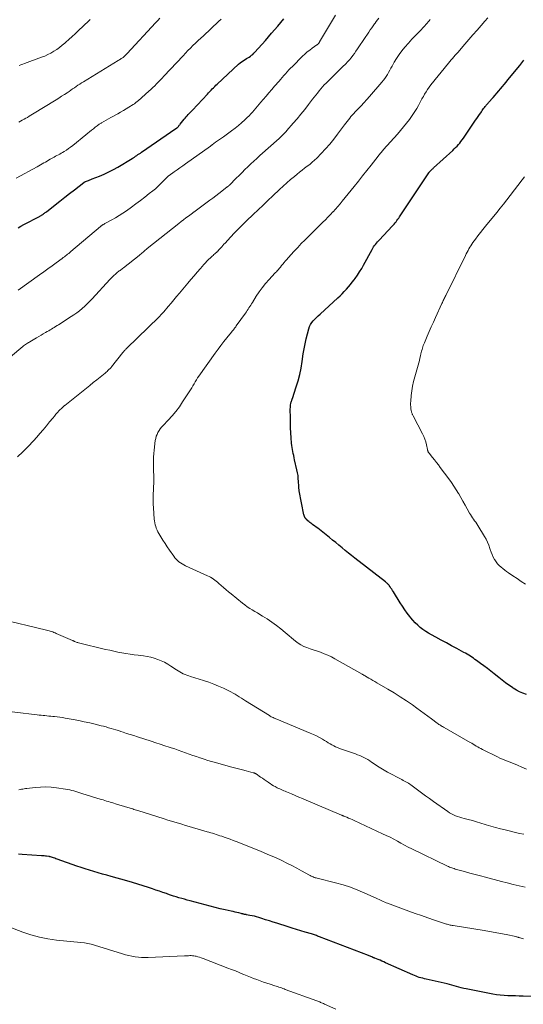
# Model space of a CAD drawing. Units: feet. Extents: x 1940000 to 1945001, y 509998 to 515004.
# Drawn here: x 1941082 to 1941221, y 511937 to 512208 of the extents above; entities that cross this region are included whole.
import ezdxf

# ---------------------------------------------------------------- set-up
doc = ezdxf.new("R2010")
doc.units = ezdxf.units.FT
doc.header["$LTSCALE"] = 100
doc.header["$MEASUREMENT"] = 0
doc.layers.add('CONTOUR INDEX', color=32, linetype='Continuous', lineweight=25)
doc.layers.add('CONTOUR INTERMEDIATE', color=40, linetype='Continuous', lineweight=15)

msp = doc.modelspace()

# ---------------------------------------------------------------- linework, layer by layer
at = {"layer": 'CONTOUR INDEX', "flags": 128}
for points, elevation in [([(1941081.82, 512150.86), (1941082.6, 512151.32), (1941083.4, 512151.76), (1941087.69, 512153.98), (1941087.84, 512154.06), (1941088, 512154.15), (1941088.15, 512154.23), (1941088.3, 512154.32), (1941088.45, 512154.41), (1941088.6, 512154.51), (1941088.74, 512154.61), (1941088.88, 512154.72), (1941088.94, 512154.77), (1941089.11, 512154.91), (1941089.28, 512155.04), (1941089.45, 512155.18), (1941089.62, 512155.31), (1941091.98, 512157.18), (1941093.31, 512158.22), (1941094.64, 512159.26), (1941095.97, 512160.3), (1941097.31, 512161.33), (1941099.88, 512163.31), (1941099.93, 512163.35), (1941099.99, 512163.39), (1941100.04, 512163.43), (1941100.1, 512163.46), (1941100.15, 512163.5), (1941100.21, 512163.53), (1941100.27, 512163.55), (1941100.33, 512163.58), (1941100.88, 512163.79), (1941101.22, 512163.93), (1941101.55, 512164.06), (1941101.88, 512164.19), (1941102.22, 512164.32), (1941104.19, 512165.1), (1941105.5, 512165.66), (1941106.78, 512166.25), (1941108.04, 512166.9), (1941109.28, 512167.6), (1941113.18, 512169.91), (1941113.51, 512170.12), (1941113.85, 512170.33), (1941114.17, 512170.55), (1941114.5, 512170.78), (1941114.82, 512171.01), (1941115.14, 512171.24), (1941115.47, 512171.46), (1941115.79, 512171.69), (1941125.28, 512178.18), (1941125.35, 512178.22), (1941125.41, 512178.27), (1941125.48, 512178.32), (1941125.54, 512178.38), (1941125.61, 512178.43), (1941125.67, 512178.49), (1941125.73, 512178.54), (1941125.78, 512178.61), (1941125.93, 512178.78), (1941126.06, 512178.93), (1941126.19, 512179.09), (1941126.32, 512179.24), (1941126.44, 512179.39), (1941127.53, 512180.74), (1941127.8, 512181.07), (1941128.08, 512181.4), (1941128.37, 512181.72), (1941128.66, 512182.04), (1941128.95, 512182.35), (1941129.25, 512182.67), (1941129.54, 512182.98), (1941129.84, 512183.29), (1941133.94, 512187.66), (1941134.27, 512188.02), (1941134.6, 512188.37), (1941134.93, 512188.72), (1941135.26, 512189.08), (1941135.6, 512189.43), (1941135.94, 512189.78), (1941136.28, 512190.11), (1941136.64, 512190.45), (1941142.52, 512195.91), (1941142.91, 512196.24), (1941143.31, 512196.56), (1941143.73, 512196.85), (1941144.16, 512197.12), (1941144.33, 512197.21), (1941144.69, 512197.43), (1941145.04, 512197.65), (1941145.4, 512197.87), (1941145.75, 512198.1), (1941146.09, 512198.35), (1941146.41, 512198.61), (1941146.71, 512198.9), (1941147, 512199.2), (1941149.89, 512202.45), (1941151.6, 512204.41), (1941153.28, 512206.38), (1941154.93, 512208.38)], 880), ([(1941221.73, 512022.38), (1941220.77, 512022.74), (1941219.84, 512023.15), (1941218.95, 512023.64), (1941218.09, 512024.17), (1941217.87, 512024.32), (1941216.92, 512024.98), (1941215.99, 512025.65), (1941215.07, 512026.35), (1941214.16, 512027.06), (1941212.88, 512028.08), (1941211.94, 512028.82), (1941211, 512029.55), (1941210.05, 512030.27), (1941209.09, 512030.98), (1941207.99, 512031.78), (1941207.57, 512032.08), (1941207.15, 512032.37), (1941206.73, 512032.66), (1941206.3, 512032.95), (1941205.87, 512033.22), (1941205.43, 512033.49), (1941204.98, 512033.75), (1941204.53, 512034), (1941202.57, 512035.04), (1941201.13, 512035.81), (1941199.69, 512036.58), (1941198.26, 512037.36), (1941196.83, 512038.14), (1941195.61, 512038.8), (1941194.8, 512039.28), (1941194.01, 512039.78), (1941193.25, 512040.32), (1941192.51, 512040.89), (1941191.8, 512041.51), (1941191.13, 512042.15), (1941190.5, 512042.83), (1941189.89, 512043.55), (1941189.63, 512043.88), (1941188.93, 512044.8), (1941188.25, 512045.73), (1941187.61, 512046.68), (1941186.98, 512047.65), (1941185.11, 512050.66), (1941184.89, 512051.01), (1941184.67, 512051.36), (1941184.44, 512051.7), (1941184.2, 512052.03), (1941183.92, 512052.43), (1941183.82, 512052.56), (1941183.71, 512052.69), (1941183.59, 512052.82), (1941183.47, 512052.93), (1941183.34, 512053.05), (1941183.21, 512053.16), (1941183.08, 512053.26), (1941182.95, 512053.37), (1941174.5, 512059.93), (1941173.62, 512060.63), (1941172.74, 512061.33), (1941171.87, 512062.05), (1941171, 512062.77), (1941170.14, 512063.49), (1941169.27, 512064.21), (1941168.4, 512064.92), (1941167.52, 512065.63), (1941164.76, 512067.82), (1941164.32, 512068.16), (1941163.88, 512068.5), (1941163.44, 512068.82), (1941162.98, 512069.13), (1941162.63, 512069.37), (1941162.36, 512069.57), (1941162.09, 512069.78), (1941161.83, 512070), (1941161.58, 512070.23), (1941161.25, 512070.55), (1941161.17, 512070.63), (1941161.09, 512070.71), (1941161.02, 512070.79), (1941160.95, 512070.88), (1941160.88, 512070.97), (1941160.82, 512071.06), (1941160.76, 512071.16), (1941160.72, 512071.26), (1941160.69, 512071.33), (1941160.63, 512071.46), (1941160.59, 512071.6), (1941160.55, 512071.74), (1941160.51, 512071.88), (1941159.21, 512078.5), (1941159.18, 512078.66), (1941159.15, 512078.82), (1941159.13, 512078.98), (1941159.11, 512079.14), (1941159.09, 512079.3), (1941159.08, 512079.46), (1941159.07, 512079.63), (1941159.06, 512079.79), (1941159, 512081.06), (1941158.94, 512081.86), (1941158.86, 512082.65), (1941158.73, 512083.44), (1941158.57, 512084.22), (1941157.92, 512087.03), (1941157.8, 512087.59), (1941157.67, 512088.16), (1941157.55, 512088.72), (1941157.43, 512089.28), (1941157.32, 512089.85), (1941157.22, 512090.41), (1941157.15, 512090.98), (1941157.09, 512091.55), (1941156.97, 512093.09), (1941156.88, 512094.43), (1941156.81, 512095.77), (1941156.77, 512097.11), (1941156.75, 512098.46), (1941156.74, 512101.04), (1941156.76, 512101.4), (1941156.78, 512101.76), (1941156.84, 512102.12), (1941156.91, 512102.48), (1941157.01, 512102.95), (1941157.04, 512103.07), (1941157.08, 512103.18), (1941157.12, 512103.3), (1941157.16, 512103.42), (1941157.2, 512103.53), (1941157.25, 512103.65), (1941157.29, 512103.76), (1941157.33, 512103.88), (1941158.38, 512107.06), (1941158.9, 512108.78), (1941159.35, 512110.52), (1941159.71, 512112.27), (1941160.01, 512114.04), (1941160.31, 512116.15), (1941160.54, 512117.53), (1941160.79, 512118.91), (1941161.09, 512120.28), (1941161.43, 512121.64), (1941161.81, 512123.08), (1941162.02, 512123.69), (1941162.29, 512124.26), (1941162.64, 512124.79), (1941163.05, 512125.29), (1941163.51, 512125.76), (1941163.98, 512126.22), (1941164.45, 512126.67), (1941164.93, 512127.12), (1941169.81, 512131.55), (1941170.43, 512132.12), (1941171.03, 512132.71), (1941171.61, 512133.32), (1941172.19, 512133.94), (1941172.74, 512134.58), (1941173.28, 512135.22), (1941173.81, 512135.88), (1941174.32, 512136.56), (1941174.6, 512136.94), (1941175.23, 512137.83), (1941175.83, 512138.73), (1941176.39, 512139.65), (1941176.92, 512140.6), (1941179.24, 512144.9), (1941179.45, 512145.27), (1941179.67, 512145.63), (1941179.91, 512145.97), (1941180.16, 512146.31), (1941180.43, 512146.64), (1941180.7, 512146.97), (1941180.98, 512147.28), (1941181.26, 512147.59), (1941184.77, 512151.3), (1941185.05, 512151.6), (1941185.32, 512151.91), (1941185.58, 512152.22), (1941185.84, 512152.55), (1941186.09, 512152.87), (1941186.33, 512153.21), (1941186.57, 512153.54), (1941186.8, 512153.88), (1941194.86, 512165.99), (1941194.91, 512166.07), (1941194.97, 512166.15), (1941195.03, 512166.22), (1941195.08, 512166.29), (1941195.14, 512166.36), (1941195.2, 512166.43), (1941195.27, 512166.5), (1941195.33, 512166.57), (1941195.53, 512166.75), (1941195.69, 512166.91), (1941195.85, 512167.06), (1941196.02, 512167.22), (1941196.19, 512167.37), (1941201.45, 512172.19), (1941201.85, 512172.57), (1941202.25, 512172.96), (1941202.64, 512173.36), (1941203.01, 512173.78), (1941203.37, 512174.2), (1941203.72, 512174.63), (1941204.06, 512175.08), (1941204.38, 512175.53), (1941207.37, 512179.92), (1941207.73, 512180.46), (1941208.09, 512180.99), (1941208.45, 512181.52), (1941208.81, 512182.06), (1941209.14, 512182.56), (1941209.34, 512182.84), (1941209.53, 512183.12), (1941209.73, 512183.4), (1941209.93, 512183.68), (1941210.05, 512183.84), (1941210.2, 512184.03), (1941210.35, 512184.22), (1941210.51, 512184.41), (1941210.67, 512184.6), (1941210.83, 512184.78), (1941210.99, 512184.96), (1941211.16, 512185.15), (1941211.32, 512185.33), (1941212.59, 512186.75), (1941213.11, 512187.34), (1941213.62, 512187.93), (1941214.13, 512188.53), (1941214.63, 512189.13), (1941215.13, 512189.74), (1941215.63, 512190.35), (1941216.13, 512190.95), (1941216.62, 512191.56), (1941219.9, 512195.56), (1941220.46, 512196.27), (1941221.02, 512196.98)], 900), ([(1941226.04, 511939.27), (1941220.8, 511939.37), (1941219.75, 511939.4), (1941218.71, 511939.42), (1941217.66, 511939.44), (1941216.62, 511939.47), (1941215.57, 511939.52), (1941214.54, 511939.61), (1941213.5, 511939.75), (1941212.47, 511939.93), (1941205.13, 511941.37), (1941204.47, 511941.51), (1941203.81, 511941.66), (1941203.15, 511941.84), (1941202.5, 511942.03), (1941201.85, 511942.22), (1941201.2, 511942.4), (1941200.54, 511942.57), (1941199.88, 511942.73), (1941194.12, 511944.04), (1941193.65, 511944.15), (1941193.18, 511944.27), (1941192.71, 511944.4), (1941192.25, 511944.54), (1941191.79, 511944.7), (1941191.34, 511944.86), (1941190.89, 511945.04), (1941190.44, 511945.23), (1941182.96, 511948.58), (1941182.45, 511948.8), (1941181.95, 511949.02), (1941181.44, 511949.24), (1941180.92, 511949.44), (1941180.05, 511949.79), (1941179.97, 511949.82), (1941179.9, 511949.85), (1941179.82, 511949.88), (1941179.74, 511949.91), (1941179.66, 511949.95), (1941179.58, 511949.98), (1941179.5, 511950.01), (1941179.42, 511950.04), (1941179.14, 511950.16), (1941178.92, 511950.24), (1941178.69, 511950.33), (1941178.47, 511950.42), (1941178.25, 511950.51), (1941164.81, 511955.71), (1941164.53, 511955.82), (1941164.26, 511955.92), (1941163.98, 511956.02), (1941163.71, 511956.12), (1941163.43, 511956.21), (1941163.15, 511956.3), (1941162.87, 511956.39), (1941162.59, 511956.48), (1941160.8, 511957.01), (1941159.63, 511957.36), (1941158.46, 511957.72), (1941157.29, 511958.08), (1941156.12, 511958.45), (1941153.05, 511959.43), (1941152.02, 511959.76), (1941150.99, 511960.08), (1941149.95, 511960.41), (1941148.92, 511960.74), (1941148.07, 511961.01), (1941147.46, 511961.19), (1941146.85, 511961.35), (1941146.23, 511961.49), (1941145.61, 511961.61), (1941144.73, 511961.77), (1941144.55, 511961.8), (1941144.36, 511961.84), (1941144.18, 511961.87), (1941143.99, 511961.91), (1941143.81, 511961.96), (1941143.63, 511962), (1941143.44, 511962.04), (1941143.26, 511962.09), (1941142.59, 511962.26), (1941142.06, 511962.4), (1941141.54, 511962.52), (1941141.02, 511962.64), (1941140.5, 511962.76), (1941138.8, 511963.13), (1941137.43, 511963.43), (1941136.07, 511963.75), (1941134.71, 511964.1), (1941133.35, 511964.46), (1941129.16, 511965.6), (1941128.39, 511965.82), (1941127.63, 511966.03), (1941126.86, 511966.25), (1941126.09, 511966.47), (1941125.33, 511966.69), (1941124.57, 511966.93), (1941123.81, 511967.18), (1941123.05, 511967.43), (1941122.63, 511967.58), (1941121.66, 511967.91), (1941120.7, 511968.24), (1941119.73, 511968.57), (1941118.77, 511968.9), (1941117.74, 511969.25), (1941116.26, 511969.74), (1941114.78, 511970.21), (1941113.28, 511970.66), (1941111.78, 511971.09), (1941107.46, 511972.29), (1941106.27, 511972.63), (1941105.07, 511972.96), (1941103.88, 511973.31), (1941102.69, 511973.65), (1941101.5, 511974.01), (1941100.31, 511974.38), (1941099.14, 511974.77), (1941097.96, 511975.17), (1941092.56, 511977.08), (1941092.24, 511977.2), (1941091.91, 511977.31), (1941091.59, 511977.42), (1941091.26, 511977.53), (1941090.71, 511977.71), (1941090.66, 511977.72), (1941090.61, 511977.74), (1941090.55, 511977.75), (1941090.5, 511977.77), (1941090.45, 511977.78), (1941090.39, 511977.79), (1941090.34, 511977.79), (1941090.29, 511977.8), (1941089.68, 511977.87), (1941089.32, 511977.91), (1941088.96, 511977.95), (1941088.6, 511977.98), (1941088.24, 511978.01), (1941082.95, 511978.39), (1941081.92, 511978.47)], 880)]:
    msp.add_lwpolyline(points, dxfattribs=dict(at, elevation=elevation))
at = {"layer": 'CONTOUR INTERMEDIATE', "flags": 128}
for points, elevation in [([(1941081.81, 512133.73), (1941087.74, 512137.91), (1941088.89, 512138.72), (1941090.04, 512139.55), (1941091.17, 512140.37), (1941092.31, 512141.21), (1941093.96, 512142.44), (1941094.26, 512142.66), (1941094.57, 512142.89), (1941094.86, 512143.13), (1941095.16, 512143.36), (1941095.46, 512143.6), (1941095.75, 512143.84), (1941096.04, 512144.09), (1941096.33, 512144.33), (1941104.47, 512151.22), (1941104.56, 512151.3), (1941104.66, 512151.38), (1941104.76, 512151.45), (1941104.86, 512151.53), (1941104.97, 512151.6), (1941105.07, 512151.67), (1941105.18, 512151.73), (1941105.28, 512151.79), (1941105.39, 512151.84), (1941105.5, 512151.9), (1941105.61, 512151.96), (1941105.71, 512152.01), (1941107.6, 512153.03), (1941108.64, 512153.62), (1941109.66, 512154.23), (1941110.66, 512154.88), (1941111.64, 512155.56), (1941113.02, 512156.55), (1941114.27, 512157.46), (1941115.5, 512158.38), (1941116.73, 512159.32), (1941117.94, 512160.27), (1941118.94, 512161.06), (1941119.63, 512161.64), (1941120.31, 512162.24), (1941120.96, 512162.86), (1941121.6, 512163.5), (1941122.73, 512164.7), (1941122.79, 512164.76), (1941122.84, 512164.81), (1941122.89, 512164.87), (1941122.95, 512164.93), (1941123, 512164.99), (1941123.06, 512165.04), (1941123.11, 512165.09), (1941123.17, 512165.13), (1941123.23, 512165.18), (1941123.29, 512165.22), (1941123.35, 512165.27), (1941123.41, 512165.31), (1941124.82, 512166.32), (1941125.58, 512166.87), (1941126.35, 512167.41), (1941127.12, 512167.96), (1941127.88, 512168.5), (1941134.78, 512173.38), (1941134.83, 512173.42), (1941134.89, 512173.46), (1941134.94, 512173.5), (1941135, 512173.54), (1941135.06, 512173.58), (1941135.11, 512173.62), (1941135.17, 512173.66), (1941135.22, 512173.7), (1941136.18, 512174.4), (1941136.72, 512174.79), (1941137.25, 512175.17), (1941137.79, 512175.56), (1941138.32, 512175.95), (1941140.59, 512177.59), (1941141.53, 512178.29), (1941142.45, 512179.02), (1941143.34, 512179.79), (1941144.21, 512180.57), (1941144.89, 512181.21), (1941145.4, 512181.7), (1941145.9, 512182.22), (1941146.37, 512182.74), (1941146.84, 512183.29), (1941147.29, 512183.84), (1941147.75, 512184.39), (1941148.2, 512184.94), (1941148.66, 512185.49), (1941149.28, 512186.23), (1941150.06, 512187.14), (1941150.84, 512188.05), (1941151.62, 512188.96), (1941152.41, 512189.86), (1941153.63, 512191.23), (1941154.08, 512191.74), (1941154.54, 512192.26), (1941154.99, 512192.78), (1941155.43, 512193.3), (1941155.88, 512193.82), (1941156.34, 512194.32), (1941156.82, 512194.82), (1941157.3, 512195.31), (1941160.13, 512198.11), (1941160.76, 512198.7), (1941161.41, 512199.27), (1941162.08, 512199.8), (1941162.78, 512200.31), (1941164.05, 512201.21), (1941164.12, 512201.26), (1941164.19, 512201.3), (1941164.26, 512201.35), (1941164.33, 512201.4), (1941164.46, 512201.5), (1941164.51, 512201.56), (1941164.61, 512201.72), (1941164.66, 512201.8), (1941164.71, 512201.88), (1941164.76, 512201.96), (1941164.81, 512202.04), (1941169.19, 512209.39)], 884), ([(1941076.24, 512112.51), (1941083.09, 512118.2), (1941083.34, 512118.4), (1941083.6, 512118.59), (1941083.87, 512118.77), (1941084.14, 512118.94), (1941084.43, 512119.11), (1941084.56, 512119.19), (1941084.69, 512119.27), (1941084.83, 512119.35), (1941084.96, 512119.42), (1941085.09, 512119.5), (1941085.22, 512119.58), (1941085.35, 512119.65), (1941085.48, 512119.73), (1941086.91, 512120.61), (1941087.53, 512120.98), (1941088.14, 512121.35), (1941088.76, 512121.71), (1941089.39, 512122.06), (1941089.86, 512122.33), (1941090.25, 512122.55), (1941090.63, 512122.78), (1941091.01, 512123), (1941091.4, 512123.23), (1941091.77, 512123.47), (1941092.15, 512123.7), (1941092.53, 512123.94), (1941092.91, 512124.17), (1941096.41, 512126.41), (1941097.2, 512126.93), (1941097.97, 512127.48), (1941098.72, 512128.05), (1941099.45, 512128.65), (1941100.16, 512129.28), (1941100.85, 512129.92), (1941101.52, 512130.59), (1941102.17, 512131.28), (1941107.09, 512136.65), (1941107.45, 512137.03), (1941107.82, 512137.41), (1941108.21, 512137.77), (1941108.6, 512138.12), (1941108.96, 512138.43), (1941109.18, 512138.62), (1941109.41, 512138.8), (1941109.64, 512138.98), (1941109.87, 512139.15), (1941110.11, 512139.33), (1941110.34, 512139.5), (1941110.57, 512139.68), (1941110.8, 512139.86), (1941115.11, 512143.29), (1941115.39, 512143.51), (1941115.67, 512143.74), (1941115.96, 512143.97), (1941116.24, 512144.21), (1941116.52, 512144.44), (1941116.8, 512144.67), (1941117.08, 512144.9), (1941117.36, 512145.13), (1941126.04, 512152.09), (1941126.69, 512152.61), (1941127.34, 512153.11), (1941128.01, 512153.61), (1941128.68, 512154.09), (1941129.82, 512154.91), (1941129.92, 512154.98), (1941130.02, 512155.05), (1941130.12, 512155.13), (1941130.22, 512155.2), (1941134.63, 512158.44), (1941135.46, 512159.06), (1941136.29, 512159.68), (1941137.1, 512160.31), (1941137.92, 512160.95), (1941139.4, 512162.12), (1941139.47, 512162.18), (1941139.54, 512162.23), (1941139.61, 512162.28), (1941139.68, 512162.34), (1941139.78, 512162.42), (1941139.8, 512162.43), (1941139.82, 512162.44), (1941139.83, 512162.46), (1941139.85, 512162.47), (1941139.92, 512162.53), (1941139.93, 512162.54), (1941139.95, 512162.56), (1941139.96, 512162.57), (1941139.98, 512162.59), (1941141.85, 512164.49), (1941142.65, 512165.29), (1941143.45, 512166.09), (1941144.26, 512166.88), (1941145.07, 512167.66), (1941145.89, 512168.44), (1941146.71, 512169.21), (1941147.55, 512169.98), (1941148.38, 512170.74), (1941153.63, 512175.47), (1941153.91, 512175.73), (1941154.2, 512175.99), (1941154.48, 512176.26), (1941154.76, 512176.53), (1941155.03, 512176.8), (1941155.3, 512177.08), (1941155.56, 512177.36), (1941155.81, 512177.65), (1941157.54, 512179.64), (1941158.62, 512180.9), (1941159.68, 512182.17), (1941160.72, 512183.46), (1941161.74, 512184.77), (1941162.88, 512186.24), (1941163.32, 512186.82), (1941163.77, 512187.39), (1941164.21, 512187.97), (1941164.66, 512188.54), (1941165.11, 512189.1), (1941165.58, 512189.65), (1941166.07, 512190.19), (1941166.58, 512190.7), (1941167.41, 512191.52), (1941168.34, 512192.43), (1941169.27, 512193.35), (1941170.2, 512194.26), (1941171.14, 512195.17), (1941171.99, 512196), (1941172.51, 512196.54), (1941173.01, 512197.09), (1941173.48, 512197.67), (1941173.93, 512198.26), (1941174.37, 512198.87), (1941174.8, 512199.48), (1941175.22, 512200.1), (1941175.64, 512200.72), (1941178.37, 512204.77), (1941178.75, 512205.33), (1941179.14, 512205.89), (1941179.54, 512206.45), (1941179.94, 512207.01), (1941180.08, 512207.2), (1941180.41, 512207.66), (1941180.74, 512208.11), (1941181.08, 512208.56)], 888), ([(1941081.27, 512164.54), (1941087.04, 512167.67), (1941087.5, 512167.92), (1941087.96, 512168.18), (1941088.42, 512168.45), (1941088.87, 512168.72), (1941089.32, 512168.98), (1941089.78, 512169.25), (1941090.23, 512169.51), (1941090.69, 512169.77), (1941091, 512169.94), (1941091.38, 512170.15), (1941091.76, 512170.36), (1941092.14, 512170.57), (1941092.52, 512170.77), (1941092.9, 512170.97), (1941093.28, 512171.18), (1941093.66, 512171.4), (1941094.03, 512171.62), (1941094.52, 512171.9), (1941095.12, 512172.27), (1941095.72, 512172.67), (1941096.29, 512173.08), (1941096.85, 512173.52), (1941100.48, 512176.46), (1941101, 512176.88), (1941101.52, 512177.3), (1941102.03, 512177.73), (1941102.54, 512178.16), (1941103.05, 512178.58), (1941103.58, 512178.98), (1941104.13, 512179.36), (1941104.69, 512179.72), (1941104.8, 512179.78), (1941105.43, 512180.16), (1941106.06, 512180.52), (1941106.69, 512180.88), (1941107.34, 512181.23), (1941109.26, 512182.26), (1941110.04, 512182.69), (1941110.82, 512183.13), (1941111.58, 512183.59), (1941112.33, 512184.06), (1941113.46, 512184.79), (1941113.64, 512184.91), (1941113.82, 512185.03), (1941114, 512185.16), (1941114.17, 512185.3), (1941114.34, 512185.43), (1941114.51, 512185.57), (1941114.68, 512185.71), (1941114.85, 512185.86), (1941117.8, 512188.47), (1941118.34, 512188.96), (1941118.88, 512189.46), (1941119.41, 512189.97), (1941119.93, 512190.49), (1941120.44, 512191.02), (1941120.95, 512191.54), (1941121.46, 512192.07), (1941121.96, 512192.61), (1941127.21, 512198.22), (1941127.89, 512198.93), (1941128.57, 512199.64), (1941129.26, 512200.34), (1941129.96, 512201.03), (1941130.67, 512201.71), (1941131.38, 512202.39), (1941132.1, 512203.07), (1941132.82, 512203.74), (1941137.02, 512207.64), (1941137.73, 512208.3)], 876), ([(1941081.67, 512087.84), (1941083.17, 512089.24), (1941084.62, 512090.7), (1941086.02, 512092.21), (1941086.94, 512093.23), (1941087.84, 512094.26), (1941088.74, 512095.3), (1941089.62, 512096.36), (1941090.49, 512097.42), (1941091.36, 512098.5), (1941091.8, 512099.02), (1941092.24, 512099.54), (1941092.69, 512100.04), (1941093.16, 512100.54), (1941093.93, 512101.34), (1941094.01, 512101.42), (1941094.1, 512101.51), (1941094.19, 512101.59), (1941094.28, 512101.68), (1941094.38, 512101.76), (1941094.47, 512101.84), (1941094.56, 512101.91), (1941094.66, 512101.99), (1941100.61, 512106.74), (1941101.56, 512107.5), (1941102.51, 512108.26), (1941103.46, 512109.02), (1941104.42, 512109.78), (1941105.76, 512110.86), (1941106.03, 512111.09), (1941106.3, 512111.33), (1941106.56, 512111.58), (1941106.82, 512111.83), (1941107.13, 512112.16), (1941107.22, 512112.26), (1941107.31, 512112.36), (1941107.4, 512112.46), (1941107.49, 512112.57), (1941110.66, 512116.53), (1941110.79, 512116.69), (1941110.93, 512116.85), (1941111.06, 512117.01), (1941111.2, 512117.17), (1941111.34, 512117.32), (1941111.48, 512117.47), (1941111.63, 512117.62), (1941111.78, 512117.77), (1941120.52, 512126.3), (1941120.7, 512126.48), (1941120.88, 512126.66), (1941121.06, 512126.84), (1941121.23, 512127.02), (1941121.41, 512127.21), (1941121.58, 512127.4), (1941121.74, 512127.59), (1941121.91, 512127.78), (1941123.13, 512129.22), (1941123.91, 512130.14), (1941124.69, 512131.06), (1941125.46, 512131.98), (1941126.23, 512132.9), (1941128.5, 512135.61), (1941129.37, 512136.64), (1941130.25, 512137.67), (1941131.12, 512138.69), (1941132.01, 512139.71), (1941132.93, 512140.76), (1941133.36, 512141.24), (1941133.81, 512141.71), (1941134.27, 512142.16), (1941134.75, 512142.61), (1941135.24, 512143.06), (1941135.48, 512143.27), (1941135.71, 512143.48), (1941135.94, 512143.69), (1941136.18, 512143.9), (1941136.49, 512144.18), (1941136.57, 512144.25), (1941136.64, 512144.33), (1941136.72, 512144.4), (1941136.79, 512144.48), (1941136.87, 512144.55), (1941136.94, 512144.63), (1941137.01, 512144.71), (1941137.08, 512144.78), (1941137.54, 512145.31), (1941137.85, 512145.65), (1941138.15, 512145.99), (1941138.46, 512146.33), (1941138.77, 512146.66), (1941140.28, 512148.32), (1941141.36, 512149.47), (1941142.45, 512150.61), (1941143.57, 512151.72), (1941144.71, 512152.81), (1941146.53, 512154.53), (1941147.88, 512155.8), (1941149.23, 512157.08), (1941150.58, 512158.36), (1941151.93, 512159.65), (1941153.77, 512161.41), (1941154.77, 512162.34), (1941155.78, 512163.26), (1941156.82, 512164.15), (1941157.86, 512165.03), (1941158.63, 512165.66), (1941159.31, 512166.21), (1941159.99, 512166.75), (1941160.68, 512167.28), (1941161.38, 512167.81), (1941162.07, 512168.34), (1941162.74, 512168.9), (1941163.38, 512169.48), (1941164.01, 512170.08), (1941165.24, 512171.32), (1941166.45, 512172.59), (1941167.61, 512173.89), (1941168.71, 512175.24), (1941169.77, 512176.62), (1941171.7, 512179.26), (1941172.04, 512179.71), (1941172.38, 512180.17), (1941172.73, 512180.61), (1941173.08, 512181.06), (1941173.44, 512181.49), (1941173.81, 512181.92), (1941174.19, 512182.34), (1941174.57, 512182.75), (1941175.41, 512183.61), (1941176.22, 512184.46), (1941177.01, 512185.31), (1941177.79, 512186.18), (1941178.56, 512187.05), (1941181.94, 512190.97), (1941182.36, 512191.48), (1941182.75, 512192), (1941183.11, 512192.54), (1941183.45, 512193.1), (1941183.78, 512193.66), (1941184.11, 512194.23), (1941184.43, 512194.8), (1941184.76, 512195.37), (1941185.36, 512196.43), (1941186.01, 512197.51), (1941186.71, 512198.57), (1941187.46, 512199.58), (1941188.26, 512200.56), (1941189.27, 512201.74), (1941189.74, 512202.28), (1941190.22, 512202.81), (1941190.71, 512203.33), (1941191.22, 512203.84), (1941191.72, 512204.35), (1941192.22, 512204.86), (1941192.72, 512205.38), (1941193.21, 512205.9), (1941193.76, 512206.49), (1941194.06, 512206.83), (1941194.37, 512207.17), (1941194.66, 512207.53), (1941194.95, 512207.88), (1941195.24, 512208.24)], 892), ([(1941082.02, 512179.99), (1941082.5, 512180.23), (1941082.98, 512180.48), (1941083.45, 512180.74), (1941083.92, 512181.01), (1941084.38, 512181.28), (1941084.84, 512181.56), (1941085.3, 512181.84), (1941085.76, 512182.12), (1941092.26, 512186.1), (1941093.04, 512186.58), (1941093.8, 512187.07), (1941094.56, 512187.57), (1941095.32, 512188.07), (1941095.84, 512188.42), (1941096.33, 512188.75), (1941096.82, 512189.09), (1941097.31, 512189.43), (1941097.8, 512189.77), (1941098.29, 512190.1), (1941098.78, 512190.43), (1941099.28, 512190.75), (1941099.78, 512191.07), (1941109.34, 512196.92), (1941109.56, 512197.06), (1941109.78, 512197.19), (1941110, 512197.32), (1941110.22, 512197.45), (1941110.58, 512197.65), (1941110.62, 512197.68), (1941110.66, 512197.71), (1941110.71, 512197.73), (1941110.75, 512197.76), (1941110.79, 512197.8), (1941110.83, 512197.83), (1941110.86, 512197.86), (1941110.9, 512197.9), (1941111.17, 512198.18), (1941111.34, 512198.35), (1941111.5, 512198.53), (1941111.67, 512198.71), (1941111.84, 512198.89), (1941119.68, 512207.33), (1941120.24, 512207.94), (1941120.79, 512208.55)], 872), ([(1941082.08, 512195.55), (1941082.59, 512195.74), (1941083.1, 512195.93), (1941083.6, 512196.11), (1941088.26, 512197.8), (1941089.14, 512198.16), (1941090, 512198.54), (1941090.83, 512198.98), (1941091.65, 512199.46), (1941092.44, 512199.98), (1941093.21, 512200.53), (1941093.95, 512201.11), (1941094.68, 512201.72), (1941094.97, 512201.98), (1941095.82, 512202.74), (1941096.66, 512203.51), (1941097.5, 512204.29), (1941098.33, 512205.07), (1941101.26, 512207.86), (1941101.62, 512208.19)], 868), ([(1941221.72, 512001.86), (1941220.45, 512002.42), (1941219.28, 512002.93), (1941218.59, 512003.23), (1941217.9, 512003.51), (1941217.21, 512003.78), (1941216.51, 512004.05), (1941215.82, 512004.32), (1941215.13, 512004.6), (1941214.45, 512004.9), (1941213.77, 512005.22), (1941209.6, 512007.28), (1941209.17, 512007.5), (1941208.75, 512007.73), (1941208.33, 512007.97), (1941207.92, 512008.21), (1941207.51, 512008.46), (1941207.1, 512008.71), (1941206.68, 512008.96), (1941206.27, 512009.2), (1941199.13, 512013.29), (1941198.88, 512013.43), (1941198.63, 512013.58), (1941198.38, 512013.73), (1941198.13, 512013.87), (1941197.89, 512014.02), (1941197.65, 512014.18), (1941197.41, 512014.35), (1941197.18, 512014.52), (1941195.63, 512015.69), (1941194.62, 512016.44), (1941193.61, 512017.19), (1941192.59, 512017.93), (1941191.57, 512018.66), (1941190.34, 512019.53), (1941188.69, 512020.68), (1941187.01, 512021.79), (1941185.31, 512022.85), (1941183.58, 512023.89), (1941180.56, 512025.64), (1941180.01, 512025.96), (1941179.45, 512026.29), (1941178.89, 512026.61), (1941178.33, 512026.93), (1941177.45, 512027.43), (1941177.33, 512027.5), (1941177.22, 512027.56), (1941177.1, 512027.63), (1941176.99, 512027.7), (1941176.87, 512027.77), (1941176.76, 512027.83), (1941176.64, 512027.9), (1941176.53, 512027.97), (1941168.99, 512032.25), (1941168.04, 512032.76), (1941167.08, 512033.23), (1941166.09, 512033.64), (1941165.09, 512034.02), (1941164.79, 512034.12), (1941163.93, 512034.42), (1941163.06, 512034.71), (1941162.19, 512035.01), (1941161.32, 512035.31), (1941160.48, 512035.65), (1941159.67, 512036.05), (1941158.91, 512036.54), (1941158.19, 512037.08), (1941155.36, 512039.46), (1941154.15, 512040.45), (1941152.91, 512041.4), (1941151.64, 512042.31), (1941150.34, 512043.19), (1941149.09, 512044.01), (1941148.4, 512044.45), (1941147.7, 512044.88), (1941147, 512045.29), (1941146.29, 512045.7), (1941145.58, 512046.12), (1941144.9, 512046.56), (1941144.23, 512047.04), (1941143.58, 512047.53), (1941140.46, 512050.07), (1941139.76, 512050.64), (1941139.07, 512051.23), (1941138.39, 512051.82), (1941137.72, 512052.42), (1941137.09, 512053), (1941136.73, 512053.32), (1941136.37, 512053.62), (1941135.99, 512053.9), (1941135.6, 512054.18), (1941135.2, 512054.43), (1941134.8, 512054.67), (1941134.38, 512054.89), (1941133.95, 512055.1), (1941127.87, 512057.86), (1941127.4, 512058.09), (1941126.95, 512058.35), (1941126.52, 512058.64), (1941126.1, 512058.95), (1941125.7, 512059.29), (1941125.33, 512059.65), (1941125, 512060.04), (1941124.68, 512060.46), (1941123.49, 512062.14), (1941122.88, 512063.03), (1941122.27, 512063.94), (1941121.69, 512064.86), (1941121.12, 512065.79), (1941120.54, 512066.76), (1941120.29, 512067.22), (1941120.06, 512067.68), (1941119.86, 512068.16), (1941119.69, 512068.65), (1941119.55, 512069.15), (1941119.43, 512069.66), (1941119.35, 512070.17), (1941119.3, 512070.69), (1941119.07, 512073.83), (1941119.02, 512074.79), (1941118.99, 512075.74), (1941119, 512076.7), (1941119.04, 512077.66), (1941119.08, 512078.61), (1941119.12, 512079.57), (1941119.14, 512080.53), (1941119.15, 512081.49), (1941119.14, 512081.76), (1941119.14, 512082.76), (1941119.13, 512083.75), (1941119.1, 512084.74), (1941119.07, 512085.73), (1941119.06, 512086.72), (1941119.09, 512087.71), (1941119.16, 512088.7), (1941119.26, 512089.69), (1941119.59, 512092.33), (1941119.7, 512092.9), (1941119.85, 512093.47), (1941120.06, 512094.01), (1941120.32, 512094.54), (1941120.62, 512095.04), (1941120.96, 512095.53), (1941121.32, 512095.99), (1941121.71, 512096.43), (1941123.13, 512097.9), (1941124.2, 512099.09), (1941125.24, 512100.32), (1941126.2, 512101.61), (1941127.11, 512102.93), (1941128.94, 512105.76), (1941129.27, 512106.3), (1941129.6, 512106.84), (1941129.93, 512107.38), (1941130.24, 512107.93), (1941130.56, 512108.48), (1941130.89, 512109.01), (1941131.23, 512109.54), (1941131.59, 512110.06), (1941136.1, 512116.38), (1941136.87, 512117.44), (1941137.66, 512118.49), (1941138.46, 512119.53), (1941139.28, 512120.56), (1941140.59, 512122.18), (1941140.76, 512122.39), (1941140.92, 512122.6), (1941141.08, 512122.81), (1941141.25, 512123.02), (1941141.4, 512123.23), (1941141.56, 512123.44), (1941141.72, 512123.65), (1941141.88, 512123.87), (1941144.39, 512127.35), (1941144.64, 512127.71), (1941144.89, 512128.07), (1941145.14, 512128.44), (1941145.37, 512128.82), (1941145.6, 512129.2), (1941145.84, 512129.57), (1941146.07, 512129.95), (1941146.31, 512130.32), (1941147.38, 512132.02), (1941148.19, 512133.22), (1941149.04, 512134.39), (1941149.95, 512135.52), (1941150.89, 512136.61), (1941152.51, 512138.37), (1941152.7, 512138.58), (1941152.9, 512138.79), (1941153.09, 512139), (1941153.29, 512139.21), (1941153.49, 512139.41), (1941153.68, 512139.63), (1941153.87, 512139.85), (1941154.05, 512140.07), (1941154.35, 512140.46), (1941154.68, 512140.87), (1941155.02, 512141.28), (1941155.36, 512141.69), (1941155.71, 512142.09), (1941156.88, 512143.41), (1941157.82, 512144.46), (1941158.78, 512145.49), (1941159.76, 512146.51), (1941160.76, 512147.51), (1941165.71, 512152.39), (1941166.41, 512153.09), (1941167.11, 512153.8), (1941167.79, 512154.53), (1941168.47, 512155.25), (1941168.52, 512155.3), (1941169.16, 512156.02), (1941169.8, 512156.74), (1941170.42, 512157.47), (1941171.03, 512158.21), (1941174.3, 512162.28), (1941175.48, 512163.74), (1941176.65, 512165.2), (1941177.81, 512166.66), (1941178.98, 512168.12), (1941180.94, 512170.6), (1941181.12, 512170.83), (1941181.3, 512171.05), (1941181.49, 512171.28), (1941181.67, 512171.5), (1941181.86, 512171.72), (1941182.05, 512171.95), (1941182.24, 512172.16), (1941182.43, 512172.38), (1941186.23, 512176.62), (1941187.1, 512177.61), (1941187.94, 512178.62), (1941188.75, 512179.65), (1941189.55, 512180.69), (1941189.93, 512181.21), (1941190.5, 512182.02), (1941191.04, 512182.85), (1941191.55, 512183.71), (1941192.03, 512184.58), (1941192.58, 512185.61), (1941192.77, 512185.97), (1941192.97, 512186.33), (1941193.17, 512186.69), (1941193.37, 512187.05), (1941193.72, 512187.68), (1941194.12, 512188.34), (1941194.54, 512188.98), (1941194.99, 512189.61), (1941195.46, 512190.22), (1941200.3, 512196.21), (1941200.66, 512196.65), (1941201.02, 512197.09), (1941201.39, 512197.52), (1941201.77, 512197.94), (1941202.15, 512198.37), (1941202.52, 512198.79), (1941202.9, 512199.22), (1941203.27, 512199.65), (1941204.77, 512201.38), (1941205.89, 512202.68), (1941207.02, 512203.97), (1941208.14, 512205.26), (1941209.27, 512206.55), (1941210.32, 512207.74), (1941211.09, 512208.66)], 896), ([(1941221.47, 512052.78), (1941220.31, 512053.53), (1941219.15, 512054.29), (1941218.01, 512055.07), (1941216.81, 512055.88), (1941216.27, 512056.26), (1941215.74, 512056.65), (1941215.23, 512057.06), (1941214.73, 512057.48), (1941214.25, 512057.93), (1941213.81, 512058.4), (1941213.41, 512058.91), (1941213.04, 512059.45), (1941212.95, 512059.6), (1941212.58, 512060.24), (1941212.26, 512060.9), (1941211.99, 512061.59), (1941211.75, 512062.29), (1941211.66, 512062.62), (1941211.38, 512063.48), (1941211.05, 512064.32), (1941210.64, 512065.13), (1941210.2, 512065.92), (1941208.31, 512068.94), (1941208.04, 512069.37), (1941207.76, 512069.8), (1941207.47, 512070.22), (1941207.17, 512070.64), (1941206.88, 512071.06), (1941206.6, 512071.48), (1941206.33, 512071.92), (1941206.08, 512072.36), (1941205.43, 512073.53), (1941204.85, 512074.56), (1941204.27, 512075.59), (1941203.68, 512076.62), (1941203.09, 512077.64), (1941203.05, 512077.71), (1941202.42, 512078.76), (1941201.76, 512079.79), (1941201.07, 512080.8), (1941200.35, 512081.79), (1941198.03, 512084.9), (1941197.5, 512085.6), (1941196.96, 512086.29), (1941196.41, 512086.98), (1941195.86, 512087.66), (1941194.92, 512088.79), (1941194.84, 512088.91), (1941194.76, 512089.02), (1941194.7, 512089.15), (1941194.64, 512089.28), (1941194.6, 512089.41), (1941194.56, 512089.54), (1941194.52, 512089.68), (1941194.49, 512089.81), (1941194.22, 512091.13), (1941194.02, 512091.91), (1941193.78, 512092.68), (1941193.48, 512093.42), (1941193.14, 512094.15), (1941190.58, 512099.1), (1941190.49, 512099.27), (1941190.41, 512099.44), (1941190.32, 512099.61), (1941190.24, 512099.78), (1941190.17, 512099.95), (1941190.11, 512100.13), (1941190.06, 512100.31), (1941190.02, 512100.49), (1941189.93, 512101.11), (1941189.87, 512101.61), (1941189.83, 512102.11), (1941189.84, 512102.61), (1941189.87, 512103.11), (1941190.03, 512104.72), (1941190.19, 512106.02), (1941190.4, 512107.31), (1941190.68, 512108.59), (1941191, 512109.86), (1941191.92, 512113.09), (1941192.1, 512113.73), (1941192.26, 512114.37), (1941192.42, 512115.02), (1941192.57, 512115.66), (1941192.69, 512116.17), (1941192.78, 512116.56), (1941192.88, 512116.95), (1941192.99, 512117.34), (1941193.1, 512117.72), (1941193.22, 512118.11), (1941193.35, 512118.49), (1941193.49, 512118.86), (1941193.65, 512119.23), (1941194.43, 512121.07), (1941194.98, 512122.36), (1941195.54, 512123.64), (1941196.11, 512124.92), (1941196.69, 512126.2), (1941198.46, 512130.06), (1941198.59, 512130.33), (1941198.72, 512130.61), (1941198.85, 512130.89), (1941198.98, 512131.16), (1941199.11, 512131.44), (1941199.24, 512131.71), (1941199.38, 512131.98), (1941199.51, 512132.26), (1941204.94, 512143.27), (1941205.17, 512143.72), (1941205.4, 512144.18), (1941205.65, 512144.63), (1941205.9, 512145.07), (1941206.17, 512145.51), (1941206.44, 512145.94), (1941206.72, 512146.37), (1941207.02, 512146.79), (1941207.73, 512147.76), (1941208.39, 512148.65), (1941209.07, 512149.54), (1941209.75, 512150.41), (1941210.45, 512151.28), (1941213.55, 512155.1), (1941214.48, 512156.26), (1941215.4, 512157.42), (1941216.32, 512158.59), (1941217.23, 512159.76), (1941220.57, 512164.11), (1941221.19, 512164.93)], 904), ([(1941221.04, 511983.94), (1941219.84, 511984.18), (1941215.9, 511985.11), (1941214.57, 511985.43), (1941213.25, 511985.78), (1941211.94, 511986.16), (1941210.64, 511986.56), (1941210.33, 511986.66), (1941209.18, 511987.02), (1941208.03, 511987.36), (1941206.87, 511987.68), (1941205.7, 511987.98), (1941204.55, 511988.27), (1941203.96, 511988.43), (1941203.38, 511988.6), (1941202.8, 511988.8), (1941202.23, 511989.01), (1941201.67, 511989.24), (1941201.12, 511989.51), (1941200.6, 511989.81), (1941200.09, 511990.15), (1941196.14, 511992.95), (1941195.04, 511993.74), (1941193.95, 511994.53), (1941192.86, 511995.33), (1941191.78, 511996.14), (1941190.3, 511997.26), (1941189.95, 511997.5), (1941189.61, 511997.74), (1941189.25, 511997.96), (1941188.89, 511998.17), (1941188.52, 511998.37), (1941188.15, 511998.57), (1941187.78, 511998.76), (1941187.4, 511998.96), (1941183.48, 512001.04), (1941182.54, 512001.56), (1941181.62, 512002.1), (1941180.73, 512002.68), (1941179.84, 512003.28), (1941179.12, 512003.8), (1941178.6, 512004.15), (1941178.07, 512004.48), (1941177.53, 512004.79), (1941176.98, 512005.08), (1941176.41, 512005.34), (1941175.84, 512005.6), (1941175.26, 512005.83), (1941174.67, 512006.04), (1941170.29, 512007.58), (1941169.75, 512007.78), (1941169.21, 512008.01), (1941168.69, 512008.27), (1941168.18, 512008.55), (1941167.68, 512008.84), (1941167.17, 512009.14), (1941166.67, 512009.44), (1941166.17, 512009.74), (1941165.56, 512010.11), (1941164.75, 512010.58), (1941163.93, 512011.02), (1941163.08, 512011.43), (1941162.22, 512011.8), (1941153.07, 512015.57), (1941152.8, 512015.68), (1941152.54, 512015.8), (1941152.27, 512015.91), (1941152.01, 512016.03), (1941151.75, 512016.16), (1941151.49, 512016.29), (1941151.23, 512016.44), (1941150.98, 512016.58), (1941144.41, 512020.63), (1941143.84, 512020.99), (1941143.27, 512021.35), (1941142.7, 512021.72), (1941142.13, 512022.09), (1941141.57, 512022.46), (1941140.99, 512022.8), (1941140.39, 512023.13), (1941139.79, 512023.43), (1941138.36, 512024.12), (1941137.02, 512024.73), (1941135.66, 512025.29), (1941134.28, 512025.8), (1941132.88, 512026.26), (1941129.3, 512027.34), (1941128.78, 512027.51), (1941128.28, 512027.69), (1941127.78, 512027.9), (1941127.28, 512028.13), (1941126.8, 512028.37), (1941126.33, 512028.63), (1941125.87, 512028.92), (1941125.41, 512029.21), (1941123.9, 512030.24), (1941123.04, 512030.78), (1941122.15, 512031.27), (1941121.23, 512031.7), (1941120.28, 512032.08), (1941119.31, 512032.39), (1941118.33, 512032.65), (1941117.33, 512032.85), (1941116.32, 512033.01), (1941114.9, 512033.19), (1941113.77, 512033.34), (1941112.64, 512033.5), (1941111.51, 512033.69), (1941110.39, 512033.88), (1941109.26, 512034.09), (1941108.15, 512034.32), (1941107.03, 512034.57), (1941105.92, 512034.83), (1941098.46, 512036.64), (1941098.25, 512036.69), (1941098.05, 512036.75), (1941097.85, 512036.82), (1941097.65, 512036.89), (1941097.4, 512036.99), (1941097.33, 512037.02), (1941097.25, 512037.06), (1941097.18, 512037.09), (1941097.11, 512037.13), (1941097.04, 512037.17), (1941096.96, 512037.2), (1941096.89, 512037.24), (1941096.82, 512037.27), (1941092.34, 512039.23), (1941092.01, 512039.37), (1941091.68, 512039.5), (1941091.34, 512039.63), (1941091.01, 512039.74), (1941090.67, 512039.85), (1941090.33, 512039.96), (1941089.98, 512040.05), (1941089.64, 512040.14), (1941076.62, 512043.22)], 892), ([(1941221.36, 511969.36), (1941219.73, 511969.74), (1941218.1, 511970.13), (1941216.47, 511970.54), (1941214.85, 511970.95), (1941210.49, 511972.1), (1941209.05, 511972.48), (1941207.6, 511972.87), (1941206.16, 511973.26), (1941204.71, 511973.65), (1941202.46, 511974.27), (1941202.15, 511974.36), (1941201.83, 511974.46), (1941201.51, 511974.56), (1941201.2, 511974.66), (1941200.89, 511974.78), (1941200.58, 511974.9), (1941200.28, 511975.03), (1941199.98, 511975.17), (1941190.23, 511979.9), (1941189.21, 511980.41), (1941188.2, 511980.93), (1941187.2, 511981.46), (1941186.2, 511982.01), (1941185.2, 511982.56), (1941184.19, 511983.09), (1941183.17, 511983.59), (1941182.15, 511984.09), (1941174.28, 511987.74), (1941173.79, 511987.96), (1941173.3, 511988.18), (1941172.8, 511988.39), (1941172.29, 511988.6), (1941171.45, 511988.94), (1941171.37, 511988.97), (1941171.29, 511989), (1941171.21, 511989.03), (1941171.13, 511989.07), (1941171.05, 511989.1), (1941170.98, 511989.13), (1941170.9, 511989.16), (1941170.82, 511989.2), (1941161.1, 511993.31), (1941160.08, 511993.74), (1941159.06, 511994.18), (1941158.04, 511994.61), (1941157.03, 511995.05), (1941155.73, 511995.61), (1941155.37, 511995.77), (1941155, 511995.92), (1941154.63, 511996.08), (1941154.26, 511996.23), (1941153.89, 511996.39), (1941153.52, 511996.56), (1941153.16, 511996.73), (1941152.81, 511996.91), (1941152.57, 511997.04), (1941152.1, 511997.3), (1941151.64, 511997.57), (1941151.19, 511997.86), (1941150.75, 511998.16), (1941150.61, 511998.26), (1941150.1, 511998.62), (1941149.59, 511998.98), (1941149.08, 511999.34), (1941148.57, 511999.69), (1941147.35, 512000.52), (1941147.26, 512000.57), (1941147.16, 512000.63), (1941147.07, 512000.68), (1941146.96, 512000.72), (1941146.86, 512000.76), (1941146.76, 512000.8), (1941146.65, 512000.83), (1941146.55, 512000.86), (1941144.61, 512001.37), (1941143.54, 512001.65), (1941142.46, 512001.93), (1941141.39, 512002.22), (1941140.32, 512002.51), (1941136.13, 512003.65), (1941135.08, 512003.95), (1941134.03, 512004.26), (1941132.99, 512004.59), (1941131.95, 512004.93), (1941131.88, 512004.96), (1941130.89, 512005.3), (1941129.89, 512005.65), (1941128.9, 512006), (1941127.91, 512006.36), (1941126.91, 512006.71), (1941125.92, 512007.06), (1941124.92, 512007.4), (1941123.92, 512007.73), (1941123.44, 512007.89), (1941122.2, 512008.3), (1941120.96, 512008.7), (1941119.71, 512009.11), (1941118.47, 512009.51), (1941114.64, 512010.76), (1941113.66, 512011.08), (1941112.67, 512011.39), (1941111.69, 512011.71), (1941110.71, 512012.03), (1941110.1, 512012.24), (1941109.43, 512012.45), (1941108.75, 512012.66), (1941108.08, 512012.87), (1941107.4, 512013.07), (1941106.72, 512013.27), (1941106.04, 512013.46), (1941105.36, 512013.64), (1941104.67, 512013.81), (1941103.04, 512014.21), (1941101.54, 512014.56), (1941100.03, 512014.9), (1941098.51, 512015.21), (1941096.99, 512015.51), (1941094.74, 512015.93), (1941094.01, 512016.05), (1941093.27, 512016.17), (1941092.54, 512016.26), (1941091.8, 512016.34), (1941091.41, 512016.38), (1941090.86, 512016.43), (1941090.32, 512016.48), (1941089.77, 512016.53), (1941089.22, 512016.58), (1941088.68, 512016.63), (1941088.13, 512016.68), (1941087.59, 512016.73), (1941087.04, 512016.8), (1941074.67, 512018.23)], 888), ([(1941220.9, 511955.15), (1941220.61, 511955.23), (1941220.32, 511955.32), (1941220.03, 511955.4), (1941219.88, 511955.45), (1941219.73, 511955.49), (1941219.58, 511955.54), (1941219.43, 511955.58), (1941219.28, 511955.62), (1941219.13, 511955.66), (1941218.98, 511955.7), (1941218.83, 511955.74), (1941216.12, 511956.31), (1941214.61, 511956.62), (1941213.1, 511956.91), (1941211.59, 511957.17), (1941210.07, 511957.43), (1941201.53, 511958.78), (1941201.27, 511958.82), (1941201, 511958.87), (1941200.74, 511958.93), (1941200.47, 511959), (1941200.21, 511959.07), (1941199.95, 511959.14), (1941199.69, 511959.22), (1941199.44, 511959.31), (1941196.4, 511960.32), (1941194.62, 511960.92), (1941192.85, 511961.53), (1941191.09, 511962.15), (1941189.33, 511962.79), (1941183.53, 511964.92), (1941183.13, 511965.07), (1941182.73, 511965.24), (1941182.33, 511965.41), (1941181.94, 511965.6), (1941181.55, 511965.79), (1941181.16, 511965.98), (1941180.76, 511966.16), (1941180.37, 511966.34), (1941177.27, 511967.75), (1941175.3, 511968.58), (1941173.31, 511969.33), (1941171.27, 511969.98), (1941169.22, 511970.55), (1941164.16, 511971.81), (1941163.88, 511971.89), (1941163.6, 511971.97), (1941163.32, 511972.07), (1941163.05, 511972.17), (1941162.78, 511972.28), (1941162.51, 511972.4), (1941162.25, 511972.54), (1941161.99, 511972.68), (1941159.86, 511973.89), (1941158.52, 511974.62), (1941157.18, 511975.33), (1941155.82, 511976.01), (1941154.44, 511976.66), (1941152.65, 511977.49), (1941150.6, 511978.4), (1941148.55, 511979.29), (1941146.47, 511980.14), (1941144.38, 511980.96), (1941141.83, 511981.94), (1941141.01, 511982.25), (1941140.19, 511982.55), (1941139.37, 511982.85), (1941138.54, 511983.14), (1941137.89, 511983.37), (1941137.39, 511983.54), (1941136.89, 511983.71), (1941136.38, 511983.87), (1941135.88, 511984.03), (1941135.37, 511984.19), (1941134.87, 511984.34), (1941134.36, 511984.49), (1941133.85, 511984.64), (1941129.85, 511985.81), (1941128.87, 511986.09), (1941127.89, 511986.38), (1941126.92, 511986.67), (1941125.95, 511986.96), (1941124.97, 511987.26), (1941124, 511987.55), (1941123.03, 511987.85), (1941122.06, 511988.16), (1941114.74, 511990.46), (1941114.4, 511990.56), (1941114.06, 511990.67), (1941113.72, 511990.78), (1941113.38, 511990.89), (1941113.04, 511990.99), (1941112.7, 511991.1), (1941112.36, 511991.2), (1941112.02, 511991.31), (1941108.63, 511992.34), (1941108.14, 511992.49), (1941107.65, 511992.64), (1941107.17, 511992.78), (1941106.68, 511992.92), (1941106.19, 511993.07), (1941105.7, 511993.21), (1941105.22, 511993.36), (1941104.73, 511993.51), (1941099.39, 511995.17), (1941098.83, 511995.34), (1941098.27, 511995.51), (1941097.72, 511995.68), (1941097.16, 511995.85), (1941096.59, 511996.01), (1941096.03, 511996.15), (1941095.45, 511996.26), (1941094.88, 511996.36), (1941092.42, 511996.73), (1941090.94, 511996.89), (1941089.46, 511996.97), (1941087.97, 511996.92), (1941086.48, 511996.8), (1941084.24, 511996.52), (1941083.87, 511996.48), (1941083.5, 511996.43), (1941083.14, 511996.37), (1941082.77, 511996.31), (1941082.41, 511996.26), (1941082.04, 511996.2)], 884), ([(1941169.24, 511935.75), (1941166.12, 511937.2), (1941165.86, 511937.32), (1941165.61, 511937.43), (1941165.35, 511937.55), (1941165.09, 511937.66), (1941164.83, 511937.77), (1941164.58, 511937.87), (1941164.31, 511937.97), (1941164.05, 511938.07), (1941155.37, 511941.24), (1941155.02, 511941.37), (1941154.66, 511941.5), (1941154.3, 511941.62), (1941153.94, 511941.74), (1941153.59, 511941.86), (1941153.23, 511941.98), (1941152.87, 511942.1), (1941152.51, 511942.21), (1941151.16, 511942.65), (1941150.25, 511942.95), (1941149.34, 511943.26), (1941148.44, 511943.59), (1941147.54, 511943.92), (1941146.65, 511944.26), (1941145.75, 511944.61), (1941144.87, 511944.96), (1941143.98, 511945.33), (1941143.69, 511945.45), (1941142.66, 511945.87), (1941141.63, 511946.29), (1941140.6, 511946.7), (1941139.57, 511947.11), (1941132.73, 511949.77), (1941132.25, 511949.94), (1941131.77, 511950.09), (1941131.28, 511950.22), (1941130.79, 511950.33), (1941130.52, 511950.39), (1941130.16, 511950.45), (1941129.79, 511950.49), (1941129.43, 511950.51), (1941129.06, 511950.51), (1941128.69, 511950.5), (1941128.32, 511950.48), (1941127.95, 511950.47), (1941127.59, 511950.45), (1941117.63, 511949.98), (1941116.73, 511949.96), (1941115.83, 511949.98), (1941114.94, 511950.06), (1941114.05, 511950.18), (1941113.16, 511950.35), (1941112.28, 511950.53), (1941111.41, 511950.76), (1941110.54, 511951.01), (1941102.87, 511953.38), (1941101.94, 511953.63), (1941101.01, 511953.85), (1941100.06, 511954.01), (1941099.1, 511954.13), (1941098.14, 511954.22), (1941097.17, 511954.31), (1941096.21, 511954.4), (1941095.25, 511954.5), (1941092.39, 511954.8), (1941090.02, 511955.14), (1941087.67, 511955.59), (1941085.37, 511956.23), (1941083.1, 511956.98), (1941076.3, 511959.52)], 876)]:
    msp.add_lwpolyline(points, dxfattribs=dict(at, elevation=elevation))

doc.saveas('drawing.dxf')
